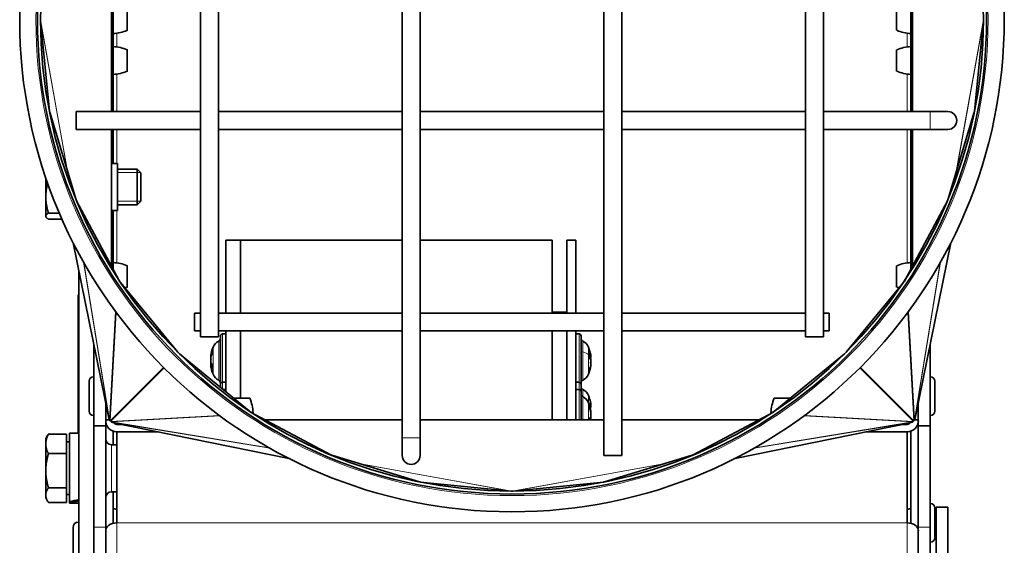
# Model space of a CAD drawing. Units: millimetres. Extents: x 70 to 1826, y -220 to 1643.
# Drawn here: x 956 to 1122, y 791 to 879 of the extents above; entities that cross this region are included whole.
import ezdxf

# ---------------------------------------------------------------- set-up
doc = ezdxf.new("R2010")
doc.units = ezdxf.units.MM
doc.layers.add('Widoczne (ISO)', color=7, linetype='Continuous', lineweight=35, true_color=0xe60000)
doc.layers.add('Widoczne wąskie (ISO)', color=7, linetype='Continuous', lineweight=9, true_color=0x8080ff)

msp = doc.modelspace()

# ---------------------------------------------------------------- linework, layer by layer
at = {"layer": 'Widoczne (ISO)'}
for p, q in [((1020, 952.72), (1020, 808.72)), ((1023, 952.72), (1023, 808.72)), ((1054, 805.72), (1054, 949.72)), ((1057, 805.72), (1057, 949.72)), ((986, 932.72), (986, 825.72)), ((989, 932.72), (989, 825.72)), ((1088, 825.72), (1088, 932.72)), ((1091, 825.72), (1091, 932.72)), ((971.01, 863.72), (971.01, 894.72)), ((1106, 894.72), (1106, 863.72)), ((971.25, 876.88), (971.25, 881.56)), ((1105.75, 881.56), (1105.75, 876.88)), ((973.65, 877.43), (973.65, 881)), ((1103.35, 881), (1103.35, 877.43)), ((959.02, 879.07), (959, 879.07)), ((960.52, 863.81), (959.02, 879.07)), ((1117.99, 879.07), (1116.49, 863.81)), ((1117.99, 879.07), (1118, 879.07)), ((971.01, 877.62), (971.25, 877.62)), ((971.25, 877.62), (971.25, 863.72)), ((1105.75, 877.62), (1105.75, 863.72)), ((1106, 877.62), (1105.75, 877.62)), ((971.25, 869.99), (971.25, 874.67)), ((971.25, 873.93), (971.25, 873.93)), ((973.65, 870.55), (973.65, 874.12)), ((1103.35, 874.12), (1103.35, 870.55)), ((1105.75, 874.67), (1105.75, 869.99)), ((1105.75, 873.93), (1105.75, 873.93)), ((971.25, 870.73), (971.25, 870.73)), ((1105.75, 870.73), (1105.75, 870.73)), ((960.52, 863.81), (960.51, 863.81)), ((960.56, 863.61), (960.55, 863.61)), ((965.04, 848.85), (960.56, 863.61)), ((965, 863.72), (965, 860.72)), ((965, 863.72), (986, 863.72)), ((989, 863.72), (1020, 863.72)), ((1023, 863.72), (1054, 863.72)), ((1057, 863.72), (1088, 863.72)), ((1091, 863.72), (1109, 863.72)), ((1112, 863.72), (1109, 863.72)), ((1116.45, 863.61), (1111.97, 848.85)), ((1116.45, 863.61), (1116.46, 863.61)), ((1116.49, 863.81), (1116.5, 863.81)), ((965, 860.72), (986, 860.72)), ((971.01, 837.63), (971.01, 860.72)), ((971.25, 860.72), (971.25, 854.98)), ((989, 860.72), (1020, 860.72)), ((1023, 860.72), (1054, 860.72)), ((1057, 860.72), (1088, 860.72)), ((1091, 860.72), (1109, 860.72)), ((1105.75, 860.72), (1105.75, 837.17)), ((1106, 860.72), (1106, 837.63)), ((1109, 860.72), (1112, 860.72)), ((971.01, 854.98), (972, 854.98)), ((972, 847.06), (972, 854.98)), ((972, 854.02), (975.29, 854.02)), ((975.29, 848.02), (975.29, 854.02)), ((975.9, 853.4), (975.29, 854.02)), ((975.9, 853.4), (975.9, 848.63)), ((959.9, 852.55), (959.9, 849.33)), ((959.9, 849.33), (959.9, 846.1)), ((965.04, 848.85), (965.03, 848.85)), ((972.34, 835.14), (965.1, 848.69)), ((975.9, 848.63), (975.29, 848.02)), ((1111.91, 848.69), (1104.67, 835.14)), ((1111.97, 848.85), (1111.98, 848.85)), ((962.18, 846.61), (960.35, 846.61)), ((971.01, 847.06), (972, 847.06)), ((971.25, 847.06), (971.25, 837.17)), ((972, 848.02), (975.29, 848.02)), ((959.9, 846.1), (959.9, 846.02)), ((959.9, 846.02), (959.95, 845.94)), ((962.62, 845.58), (960.35, 845.58)), ((990.25, 842.02), (990.25, 829.72)), ((990.25, 842.02), (992.75, 842.02)), ((990.25, 829.72), (990.25, 842.02)), ((990.25, 842.02), (1020, 842.02)), ((992.75, 842.02), (992.75, 829.72)), ((1023, 842.02), (1045.25, 842.02)), ((1045.25, 842.02), (1045.25, 829.72)), ((1045.25, 829.72), (1045.25, 842.02)), ((1047.75, 829.72), (1047.75, 842.02)), ((1047.75, 842.02), (1049.25, 842.02)), ((1049.25, 829.72), (1049.25, 842.02)), ((964.53, 841.58), (970.54, 812.03)), ((1112.48, 841.58), (1106.47, 812.03)), ((965.5, 836.78), (965.5, 519.02)), ((971.25, 837.17), (971.25, 838.26)), ((971.25, 837.52), (971.25, 837.52)), ((973.65, 834.13), (973.65, 837.71)), ((1103.35, 837.71), (1103.35, 834.13)), ((1105.75, 838.26), (1105.75, 837.17)), ((1105.75, 837.52), (1105.75, 837.52)), ((982.15, 823.15), (972.52, 834.88)), ((1104.49, 834.88), (1094.86, 823.15)), ((965.39, 809.47), (965.39, 832.83)), ((965.5, 832.83), (965.39, 832.83)), ((985, 826.72), (985, 829.72)), ((985, 829.72), (986, 829.72)), ((989, 829.72), (1020, 829.72)), ((1023, 829.72), (1054, 829.72)), ((1045.25, 829.88), (1047.75, 829.88)), ((1057, 829.72), (1088, 829.72)), ((1091, 829.72), (1092, 829.72)), ((1092, 829.72), (1092, 826.72)), ((985, 826.72), (986, 826.72)), ((989, 826.72), (1020, 826.72)), ((990.25, 826.72), (990.25, 816.44)), ((990.25, 816.44), (990.25, 826.72)), ((992.75, 826.72), (992.75, 815.37)), ((1023, 826.72), (1054, 826.72)), ((1045.25, 826.72), (1045.25, 811.72)), ((1045.25, 811.72), (1045.25, 826.72)), ((1047.75, 811.72), (1047.75, 826.72)), ((1049.25, 811.72), (1049.25, 826.72)), ((1057, 826.72), (1088, 826.72)), ((1091, 826.72), (1092, 826.72)), ((989, 825.72), (986, 825.72)), ((989.35, 817.72), (989.35, 825.86)), ((989.7, 826.21), (990.25, 826.21)), ((1049.8, 826.21), (1049.25, 826.21)), ((1050.15, 825.86), (1050.15, 817.72)), ((1091, 825.72), (1088, 825.72)), ((968, 810.72), (968, 824.49)), ((987.99, 823.55), (987.99, 823.04)), ((1109, 810.72), (1109, 824.49)), ((994.17, 813.23), (982.43, 822.86)), ((987.71, 822.51), (987.78, 822.5)), ((987.71, 822.41), (987.75, 822.41)), ((1051.51, 822.14), (1051.51, 822.99)), ((1051.79, 822.35), (1051.51, 822.32)), ((1051.8, 822.51), (1051.79, 822.51)), ((1094.57, 822.86), (1082.84, 813.23)), ((987.71, 821.02), (987.99, 821.04)), ((987.71, 820.92), (987.71, 820.92)), ((987.99, 821.03), (987.99, 820.25)), ((1051.51, 819.8), (1051.51, 820.2)), ((1051.8, 820.92), (1051.76, 820.93)), ((1051.79, 821.08), (1051.79, 821.09)), ((967.92, 818.97), (968, 818.97)), ((1109.08, 818.97), (1109, 818.97)), ((967.2, 813.19), (967.2, 818.25)), ((989.35, 817.18), (989.35, 817.72)), ((989.7, 818.07), (990.25, 818.07)), ((989.76, 816.84), (990.25, 816.84)), ((1049.8, 818.07), (1049.25, 818.07)), ((1049.8, 816.84), (1049.25, 816.84)), ((1050.15, 817.72), (1050.15, 816.49)), ((1109.8, 818.25), (1109.8, 813.19)), ((994.29, 815.37), (991.56, 815.37)), ((1050.15, 816.49), (1050.15, 811.72)), ((1051.51, 815.48), (1051.51, 815.52)), ((1085.45, 815.37), (1082.72, 815.37)), ((970, 810.72), (970, 814.65)), ((1051.51, 813.89), (1051.51, 814.27)), ((1051.78, 813.81), (1051.67, 813.81)), ((1107, 810.72), (1107, 814.65)), ((967.92, 812.47), (968, 812.47)), ((1007.98, 805.81), (994.43, 813.05)), ((994.84, 812.97), (994.59, 812.97)), ((1051.51, 811.72), (1051.51, 811.96)), ((1051.79, 811.73), (1051.51, 811.75)), ((1051.8, 813.13), (1051.76, 813.13)), ((1051.78, 813.32), (1051.77, 813.32)), ((1051.79, 812.96), (1051.79, 812.96)), ((1082.58, 813.05), (1069.03, 805.81)), ((1082.42, 812.97), (1082.16, 812.97)), ((1109.08, 812.47), (1109, 812.47)), ((968, 793.65), (968, 810.72)), ((968, 810.72), (970, 810.72)), ((970, 811.72), (970.64, 811.72)), ((970, 811.59), (970, 811.72)), ((970, 793.65), (970, 810.72)), ((1000.87, 805.24), (971.32, 811.25)), ((972.71, 810.97), (971.88, 810.97)), ((1020, 811.72), (996.92, 811.72)), ((1054, 811.72), (1023, 811.72)), ((1080.09, 811.72), (1057, 811.72)), ((1076.14, 805.24), (1105.69, 811.25)), ((1105.13, 810.97), (1104.3, 810.97)), ((1106.37, 811.72), (1107, 811.72)), ((1107, 811.72), (1107, 811.59)), ((1107, 793.65), (1107, 810.72)), ((1107, 810.72), (1109, 810.72)), ((1109, 793.65), (1109, 810.72)), ((959.9, 808.57), (960.21, 809.1)), ((959.9, 808.57), (959.9, 807.68)), ((963.4, 809.32), (960.35, 809.32)), ((963.4, 809.32), (963.4, 806.03)), ((963.9, 809.47), (963.9, 797.96)), ((963.9, 809.47), (965.5, 809.47)), ((971.25, 809.82), (971.25, 807.53)), ((978.86, 809.72), (971.88, 809.72)), ((971.88, 794.35), (971.88, 809.72)), ((1020, 808.72), (1020, 805.72)), ((1023, 805.72), (1023, 808.72)), ((1105.13, 809.72), (1098.15, 809.72)), ((1105.13, 809.72), (1105.13, 794.35)), ((1105.75, 809.82), (1105.75, 794.28)), ((959.9, 807.68), (959.9, 803.15)), ((963.4, 808.01), (963.9, 808.01)), ((971, 807.53), (971.88, 807.53)), ((963.4, 806.03), (960.35, 806.03)), ((963.4, 806.03), (963.4, 800.28)), ((1022.9, 801.27), (1008.14, 805.75)), ((1008.14, 805.75), (1008.14, 805.75)), ((1057, 805.72), (1054, 805.72)), ((1068.87, 805.75), (1054.11, 801.27)), ((1068.87, 805.75), (1068.87, 805.75)), ((959.9, 803.15), (959.9, 799.05)), ((963.4, 800.28), (960.35, 800.28)), ((963.4, 800.28), (963.4, 797.81)), ((1022.9, 801.27), (1022.89, 801.26)), ((1038.36, 799.73), (1023.1, 801.23)), ((1023.1, 801.23), (1023.1, 801.22)), ((1053.91, 801.23), (1038.65, 799.73)), ((1053.91, 801.23), (1053.91, 801.22)), ((1054.11, 801.27), (1054.11, 801.26)), ((959.9, 799.05), (959.9, 798.57)), ((959.9, 798.57), (960.21, 798.04)), ((963.4, 799.13), (963.9, 799.13)), ((971, 799.61), (971.88, 799.61)), ((971.25, 799.61), (971.25, 794.28)), ((1038.36, 799.73), (1038.35, 799.72)), ((1038.65, 799.73), (1038.65, 799.72)), ((963.4, 797.81), (960.35, 797.81)), ((963.9, 797.79), (963.9, 797.96)), ((963.9, 797.79), (963.9, 797.67)), ((963.9, 797.67), (965.5, 797.67)), ((1109.08, 797.63), (1109, 797.63)), ((1109.8, 796.91), (1109.8, 791.85)), ((1110, 797.02), (1110, 581.02)), ((1110, 797.02), (1112, 797.02)), ((1112, 797.02), (1112, 581.02)), ((971.25, 794.28), (971.25, 796.72)), ((971.25, 795.98), (971.25, 795.98)), ((1105.75, 796.72), (1105.75, 794.28)), ((1105.75, 795.98), (1105.75, 795.98)), ((964.5, 787.39), (964.5, 793.59)), ((965.4, 794.49), (965.5, 794.49)), ((968, 793.65), (968, 615.32)), ((970, 793.65), (970, 615.32)), ((1107, 793.65), (1107, 615.32)), ((1109, 793.65), (1109, 615.32)), ((1109.08, 791.13), (1109, 791.13))]:
    msp.add_line(p, q, dxfattribs=at)
for radius in [83, 80, 79.5]:
    msp.add_circle((1038.5, 879.22), radius, dxfattribs=at)
for centre, radius, start, end in [((971.02, 883.37), 6.5, 272.0438, 293.8844), ((1105.99, 883.37), 6.5, 246.1156, 267.9562), ((971.02, 868.18), 6.5, 66.1156, 87.9562), ((1105.99, 868.18), 6.5, 92.0438, 113.8844), ((971.02, 876.49), 6.5, 272.0438, 293.8844), ((1105.99, 876.49), 6.5, 246.1156, 267.9562), ((1112, 862.22), 1.5, 270, 90), ((971.02, 831.76), 6.5, 66.1156, 87.9562), ((1105.99, 831.76), 6.5, 92.0438, 113.8844), ((971.02, 840.08), 6.5, 290.1317, 293.8844), ((1105.99, 840.08), 6.5, 246.1156, 249.8683), ((989.95, 823.23), 2, 116.0261, 157.7836), ((988.85, 825.47), 0.5, 296.0261, 0), ((989.7, 825.86), 0.35, 90, 180), ((1049.8, 825.86), 0.35, 0, 90), ((1050.65, 825.47), 0.5, 180, 243.9739), ((1049.56, 823.23), 2, 22.2164, 63.9739), ((993.65, 821.71), 6, 157.7836, 172.3386), ((1045.85, 821.71), 6, 7.7298, 22.2164), ((993.65, 821.71), 6, 187.6614, 202.2164), ((1045.85, 821.71), 6, 337.7836, 352.2702), ((967.92, 818.25), 0.72, 90, 180), ((989.95, 820.2), 2, 202.2164, 243.9739), ((988.85, 817.96), 0.5, 0, 63.9739), ((1050.65, 817.96), 0.5, 116.0261, 180), ((1049.56, 820.2), 2, 296.0261, 337.7836), ((1109.08, 818.25), 0.72, 0, 90), ((988.85, 817.32), 0.5, 344.8006, 0), ((989.7, 817.72), 0.35, 90, 180), ((1049.8, 817.72), 0.35, 0, 90), ((1049.8, 816.49), 0.35, 0, 90), ((1050.65, 817.32), 0.5, 180, 243.9739), ((1049.56, 815.08), 2, 22.2164, 63.9739), ((988.35, 812.74), 6.5, 2.0438, 23.8844), ((1050.65, 816.1), 0.5, 180, 243.9739), ((1049.56, 813.86), 2, 22.2164, 63.9739), ((1045.85, 813.57), 6, 19.7469, 22.2164), ((1051.31, 815.52), 0.206, 0, 19.7469), ((1088.66, 812.74), 6.5, 156.1156, 177.9562), ((1045.85, 812.34), 6, 7.8048, 22.2164), ((967.92, 813.19), 0.72, 180, 270), ((1109.08, 813.19), 0.72, 270, 0), ((971.88, 811.59), 1.87, 180, 270), ((971.88, 811.59), 0.625, 214.2026, 270), ((1105.13, 811.59), 1.88, 270, 0), ((1105.13, 811.59), 0.625, 270, 325.7974), ((971, 808.53), 1, 180, 270), ((1021.5, 805.72), 1.5, 180, 0), ((971, 798.61), 1, 90, 180), ((1109.08, 796.91), 0.72, 0, 90), ((971.02, 790.22), 6.5, 82.4263, 87.9562), ((1105.99, 790.22), 6.5, 92.0438, 97.5737), ((965.4, 793.59), 0.9, 90, 180), ((967.77, 785.37), 8, 73.7717, 73.7743), ((1109.08, 791.85), 0.72, 270, 0)]:
    msp.add_arc(centre, radius, start, end, dxfattribs=at)
for centre, major_axis, ratio, start_param, end_param in [((959.28, 878.99), (-0.168, 0.934), 0.263551, 1.31792, 1.439178), ((1117.72, 878.99), (0.168, 0.934), 0.263551, 4.844007, 4.965266), ((960.78, 863.75), (0.145, -0.715), 0.34255, 4.565743, 4.846938), ((1116.22, 863.75), (0.145, 0.715), 0.34255, 4.57784, 4.859035), ((965.27, 848.98), (0.085, -0.519), 0.475566, 4.87629, 4.966164), ((1111.74, 848.98), (-0.085, -0.519), 0.475566, 1.317021, 1.406895), ((993.62, 821.55), (-5.82, 1.38), 0.925712, 6.153501, 6.331695), ((987.45, 822.12), (-0.405, 0.233), 0.038165, 2.293614, 2.504256), ((992.24, 819.28), (-4.58, 2.65), 0.077107, 6.091705, 6.173373), ((992.24, 824.06), (-4.53, -2.73), 0.246649, 5.899562, 5.98123), ((993.62, 822.03), (-5.94, -0.71), 0.683682, 5.855647, 6.033841), ((1045.89, 821.37), (5.95, 0.67), 0.625079, 0.097171, 0.275365), ((1045.89, 822.14), (5.96, -0.54), 0.239026, 0.188828, 0.367022), ((1052.06, 822.24), (0.405, 0.23), 0.096525, 3.376641, 3.956616), ((1052.06, 821.83), (-0.403, 0.222), 0.182504, 0.389961, 0.969936), ((1047.27, 822.26), (-1.91, 4.94), 0.844144, 4.437111, 4.518779), ((1047.27, 820.71), (-3.08, -4.31), 0.78901, 2.460836, 2.542504), ((1047.27, 823.95), (4.47, -2.83), 0.35702, 0.376978, 0.43106), ((1052.06, 822.75), (-0.4, -0.127), 0.483358, 0.692116, 0.717494), ((987.45, 821.31), (-0.405, -0.233), 0.038165, 3.95941, 3.989571), ((992.24, 821.5), (0.81, -5.23), 0.862586, 4.689956, 4.771623), ((987.45, 820.67), (0.402, 0.093), 0.527026, 0.734116, 0.748795), ((992.24, 822.41), (2.34, 4.75), 0.830159, 2.261435, 2.343103), ((993.62, 821.31), (-5.96, 0.56), 0.36805, 0.201928, 0.380122), ((993.62, 821.4), (-5.94, 0.71), 0.683682, 0.249344, 0.265818), ((993.62, 822.01), (-5.94, -0.76), 0.724557, 0.075185, 0.253379), ((1045.89, 821.44), (5.93, 0.83), 0.77568, 5.829966, 6.00816), ((1045.89, 821.82), (5.62, -2.05), 0.967094, 6.276717, 6.454911), ((1047.27, 819.48), (4.47, 2.83), 0.35702, 5.824539, 5.906207), ((1047.27, 824.1), (4.55, -2.7), 0.193446, 6.161123, 6.242791), ((1052.06, 821.18), (0.405, -0.23), 0.096525, 2.326569, 2.481831), ((1052.06, 820.82), (0.403, 0.075), 0.543314, 2.171547, 2.302129), ((1047.27, 821.17), (-1.91, -4.94), 0.844144, 1.839472, 1.846074), ((1045.89, 813.68), (5.66, -1.94), 0.963223, 0.486292, 0.664486), ((1045.89, 813.64), (-5.36, 2.65), 0.980456, 3.760038, 3.93218), ((1045.89, 812.25), (5.55, 2.23), 0.972335, 6.077724, 6.255918), ((1045.89, 812.61), (5.92, -0.85), 0.789851, 0.280204, 0.458398), ((1045.89, 813.14), (5.96, 0.53), 0.176379, 0.151612, 0.248512), ((1047.27, 815.19), (-3.99, 3.47), 0.647888, 3.809377, 3.891045), ((1047.27, 811.61), (4.29, 3.1), 0.521046, 6.077476, 6.159144), ((1052.06, 814.41), (-0.401, -0.204), 0.277993, 0.655693, 0.729175), ((1047.27, 815.04), (3.82, -3.66), 0.691745, 0.740496, 0.756304), ((1052.06, 814.17), (-0.399, 0.169), 0.397297, 1.002737, 1.036924), ((971.27, 812.18), (0.21, -1.06), 0.695886, 4.712389, 4.846938), ((971.28, 812.16), (0.15, -0.917), 0.807108, 4.87629, 5.112623), ((1045.89, 811.92), (5.96, 0.53), 0.216721, 5.918278, 6.096472), ((1052.06, 812.2), (0.403, 0.22), 0.192443, 2.166865, 2.74684), ((1052.06, 811.79), (-0.404, 0.23), 0.106404, 5.473597, 6.053572), ((1047.27, 814.55), (4.46, -2.85), 0.375073, 0.390259, 0.471927), ((1047.27, 809.97), (4.55, 2.71), 0.21281, 0.028398, 0.110066), ((1052.06, 812.89), (-0.404, -0.23), 0.106404, 0.661374, 0.809588), ((1047.27, 810.14), (4.46, 2.85), 0.375073, 5.840833, 5.892926), ((1052.06, 813.23), (-0.403, 0.081), 0.537777, 0.870703, 0.978146), ((1047.27, 812.95), (2.07, -4.87), 0.839471, 1.256035, 1.263772), ((1052.06, 812.72), (-0.401, 0.204), 0.277993, 5.55401, 5.567823), ((1052.06, 812.67), (0.4, -0.196), 0.31255, 2.423569, 2.42434), ((1047.27, 815.4), (4.19, -3.23), 0.574666, 0.262705, 0.262951), ((1105.73, 812.16), (-0.15, -0.917), 0.807108, 1.170563, 1.406895), ((1105.74, 812.18), (0.21, 1.06), 0.695886, 4.57784, 4.712389), ((971.3, 812.11), (-0.046, -0.823), 0.910309, 5.301654, 5.502344), ((971.35, 812.06), (-0.555, -0.555), 0.955398, 6.189363, 6.377008), ((971.4, 812.02), (-0.823, -0.046), 0.910309, 0.780842, 0.981532), ((971.44, 811.99), (-0.917, 0.15), 0.807108, 1.170563, 1.406895), ((971.46, 811.99), (1.06, -0.21), 0.695886, 4.57784, 4.712389), ((1105.54, 811.99), (1.06, 0.21), 0.695886, 4.712389, 4.846938), ((1105.56, 811.99), (0.917, 0.15), 0.807108, 4.87629, 5.112623), ((1105.61, 812.02), (0.823, -0.046), 0.910309, 5.301654, 5.502344), ((1105.66, 812.06), (0.555, -0.555), 0.955398, 6.189363, 6.377008), ((1105.7, 812.11), (0.046, -0.823), 0.910309, 0.780842, 0.981532), ((1008.26, 805.98), (-0.519, 0.085), 0.475566, 1.317021, 1.406895), ((1068.74, 805.98), (0.519, 0.085), 0.475566, 4.87629, 4.966164), ((1023.04, 801.5), (0.715, -0.145), 0.34255, 4.57784, 4.859035), ((1053.97, 801.5), (0.715, 0.145), 0.34255, 4.565743, 4.846938), ((1038.28, 800), (0.934, -0.168), 0.263551, 4.844007, 4.965266), ((1038.73, 800), (-0.934, -0.168), 0.263551, 1.31792, 1.439178), ((963.35, 803.57), (-10.15, -2.15), 0.541131, 1.510905, 1.669041), ((964.46, 803.57), (-10.15, -2.15), 0.541131, 1.402377, 1.559153), ((971.88, 793.03), (-1.87, 0), 0.707192, 4.712389, 6.283185), ((1105.13, 793.03), (1.88, 0), 0.707192, 0, 1.570796)]:
    msp.add_ellipse(centre, major_axis=major_axis, ratio=ratio, start_param=start_param, end_param=end_param, dxfattribs=at)
for points, weights in [([(960.23, 851.62), (959.9, 850.41), (959.9, 849.33)], [1.00939244789, 1.03246438778, 1]), ([(959.9, 849.33), (959.9, 848.07), (960.35, 846.61)], [1, 1.0379548493, 1]), ([(960.35, 846.61), (959.9, 846.33), (959.9, 846.1)], [1, 1.0379548493, 1]), ([(959.9, 846.1), (959.9, 845.86), (960.35, 845.58)], [1, 1.0379548493, 1]), ([(960.35, 809.32), (959.9, 808.44), (959.9, 807.68)], [1, 1.0379548493, 1]), ([(960.21, 809.1), (960.27, 809.21), (960.35, 809.32)], [1.01069704383, 1.00644186311, 1]), ([(959.9, 807.68), (959.9, 806.91), (960.35, 806.03)], [1, 1.0379548493, 1]), ([(960.35, 806.03), (959.9, 804.49), (959.9, 803.15)], [1, 1.0379548493, 1]), ([(959.9, 803.15), (959.9, 801.82), (960.35, 800.28)], [1, 1.0379548493, 1]), ([(960.35, 800.28), (959.9, 799.62), (959.9, 799.05)], [1, 1.0379548493, 1]), ([(959.9, 799.05), (959.9, 798.47), (960.35, 797.81)], [1, 1.0379548493, 1])]:
    msp.add_rational_spline(points, weights, degree=2, dxfattribs=at)
for points in [[(987.99, 823.55), (987.99, 823.57), (988, 823.6), (988.01, 823.62)], [(1051.5, 823.03), (1051.51, 823.02), (1051.51, 823), (1051.51, 822.99)], [(1051.67, 822.01), (1051.67, 822.01), (1051.66, 822.01), (1051.66, 822.01)], [(988.01, 820.2), (988, 820.22), (987.99, 820.24), (987.99, 820.25)], [(1051.51, 819.8), (1051.51, 819.78), (1051.51, 819.76), (1051.5, 819.73)], [(1051.5, 814.33), (1051.51, 814.31), (1051.51, 814.29), (1051.51, 814.27)], [(1051.8, 813.13), (1051.8, 813.11), (1051.8, 813.08), (1051.8, 813.06)]]:
    msp.add_open_spline(points, degree=3, dxfattribs=at)
for points, knots in [([(987.74, 822.67), (987.73, 822.64), (987.73, 822.61), (987.72, 822.56), (987.71, 822.54), (987.71, 822.52), (987.71, 822.51), (987.71, 822.51), (987.71, 822.51), (987.71, 822.51)], [0, 0, 0, 0, 0.00978875, 0.00978875, 0.01957751, 0.01957751, 0.02924421, 0.02924421, 0.03488215, 0.03488215, 0.03488215, 0.03488215]), ([(987.71, 822.51), (987.71, 822.49), (987.71, 822.47), (987.71, 822.44), (987.71, 822.42), (987.71, 822.42), (987.71, 822.41), (987.71, 822.41)], [0.02183817, 0.02183817, 0.02183817, 0.02183817, 0.02932414, 0.02932414, 0.03895928, 0.03895928, 0.04368991, 0.04368991, 0.04368991, 0.04368991]), ([(987.71, 821.95), (987.71, 821.97), (987.71, 821.99), (987.71, 822.04), (987.71, 822.07), (987.71, 822.14), (987.71, 822.17), (987.72, 822.24), (987.72, 822.27), (987.73, 822.31), (987.73, 822.33), (987.74, 822.34)], [0.02149135, 0.02149135, 0.02149135, 0.02149135, 0.02932414, 0.02932414, 0.03895928, 0.03895928, 0.0486983, 0.0486983, 0.05843731, 0.05843731, 0.06398133, 0.06398133, 0.06398133, 0.06398133]), ([(987.72, 821.95), (987.72, 821.92), (987.71, 821.9), (987.71, 821.84), (987.71, 821.81), (987.71, 821.75), (987.71, 821.73), (987.71, 821.71)], [0.01080096, 0.01080096, 0.01080096, 0.01080096, 0.01964046, 0.01964046, 0.02927569, 0.02927569, 0.03488271, 0.03488271, 0.03488271, 0.03488271]), ([(987.74, 821.42), (987.73, 821.43), (987.73, 821.45), (987.72, 821.5), (987.71, 821.53), (987.71, 821.59), (987.71, 821.62), (987.71, 821.69), (987.71, 821.72), (987.71, 821.77), (987.71, 821.78), (987.71, 821.79)], [0, 0, 0, 0, 0.00982023, 0.00982023, 0.01964046, 0.01964046, 0.02927569, 0.02927569, 0.03891093, 0.03891093, 0.04255, 0.04255, 0.04255, 0.04255]), ([(1051.8, 822.47), (1051.8, 822.45), (1051.8, 822.43), (1051.8, 822.39), (1051.8, 822.37), (1051.8, 822.35), (1051.8, 822.34), (1051.79, 822.35), (1051.78, 822.36), (1051.78, 822.38), (1051.77, 822.39), (1051.77, 822.4)], [0.02149135, 0.02149135, 0.02149135, 0.02149135, 0.02932414, 0.02932414, 0.03895928, 0.03895928, 0.0486983, 0.0486983, 0.05843731, 0.05843731, 0.06398133, 0.06398133, 0.06398133, 0.06398133]), ([(1051.77, 821.88), (1051.78, 821.87), (1051.78, 821.86), (1051.79, 821.81), (1051.79, 821.79), (1051.8, 821.73), (1051.8, 821.7), (1051.8, 821.63), (1051.8, 821.6), (1051.8, 821.55), (1051.8, 821.54), (1051.8, 821.53)], [0, 0, 0, 0, 0.00982023, 0.00982023, 0.01964046, 0.01964046, 0.02927569, 0.02927569, 0.03891093, 0.03891093, 0.04255, 0.04255, 0.04255, 0.04255]), ([(1051.8, 822.06), (1051.8, 822.07), (1051.8, 822.09), (1051.8, 822.14), (1051.8, 822.17), (1051.8, 822.23), (1051.8, 822.26), (1051.79, 822.31), (1051.79, 822.33), (1051.79, 822.34)], [0.02149135, 0.02149135, 0.02149135, 0.02149135, 0.02932414, 0.02932414, 0.03895928, 0.03895928, 0.0486983, 0.0486983, 0.05324488, 0.05324488, 0.05324488, 0.05324488]), ([(1051.8, 822.52), (1051.8, 822.52), (1051.8, 822.51), (1051.8, 822.5), (1051.8, 822.51), (1051.8, 822.52), (1051.8, 822.52), (1051.8, 822.53)], [0.02443986, 0.02443986, 0.02443986, 0.02443986, 0.02924421, 0.02924421, 0.03891092, 0.03891092, 0.04254999, 0.04254999, 0.04254999, 0.04254999]), ([(1051.8, 821.71), (1051.8, 821.73), (1051.8, 821.75), (1051.8, 821.8), (1051.8, 821.83), (1051.8, 821.88), (1051.8, 821.89), (1051.8, 821.9)], [0.02444226, 0.02444226, 0.02444226, 0.02444226, 0.02927569, 0.02927569, 0.03891093, 0.03891093, 0.04255, 0.04255, 0.04255, 0.04255]), ([(987.71, 821.48), (987.71, 821.46), (987.71, 821.44), (987.71, 821.39), (987.71, 821.36), (987.71, 821.29), (987.71, 821.26), (987.72, 821.19), (987.72, 821.16), (987.73, 821.12), (987.73, 821.1), (987.74, 821.09)], [0.02149135, 0.02149135, 0.02149135, 0.02149135, 0.02932414, 0.02932414, 0.03895928, 0.03895928, 0.0486983, 0.0486983, 0.05843731, 0.05843731, 0.06398133, 0.06398133, 0.06398133, 0.06398133]), ([(987.71, 820.92), (987.71, 820.94), (987.71, 820.96), (987.71, 820.99), (987.71, 821), (987.71, 821.02), (987.71, 821.02), (987.72, 821), (987.72, 820.99), (987.73, 820.96), (987.73, 820.95), (987.74, 820.94)], [0.02149135, 0.02149135, 0.02149135, 0.02149135, 0.02932414, 0.02932414, 0.03895928, 0.03895928, 0.04866173, 0.04866173, 0.05836417, 0.05836417, 0.06397861, 0.06397861, 0.06397861, 0.06397861]), ([(987.71, 820.92), (987.71, 820.92), (987.71, 820.91), (987.71, 820.9), (987.71, 820.89), (987.71, 820.89)], [0.02959397, 0.02959397, 0.02959397, 0.02959397, 0.03891092, 0.03891092, 0.04254999, 0.04254999, 0.04254999, 0.04254999]), ([(1051.8, 821.37), (1051.8, 821.36), (1051.8, 821.34), (1051.8, 821.29), (1051.8, 821.26), (1051.8, 821.2), (1051.8, 821.17), (1051.79, 821.1), (1051.78, 821.06), (1051.78, 821.02), (1051.77, 821), (1051.77, 820.99)], [0.02149135, 0.02149135, 0.02149135, 0.02149135, 0.02932414, 0.02932414, 0.03895928, 0.03895928, 0.0486983, 0.0486983, 0.05843731, 0.05843731, 0.06398133, 0.06398133, 0.06398133, 0.06398133]), ([(1051.77, 820.73), (1051.78, 820.76), (1051.78, 820.79), (1051.79, 820.85), (1051.79, 820.87), (1051.8, 820.9), (1051.8, 820.92), (1051.8, 820.92), (1051.8, 820.92), (1051.8, 820.92)], [0, 0, 0, 0, 0.00978875, 0.00978875, 0.01957751, 0.01957751, 0.02924421, 0.02924421, 0.03288736, 0.03288736, 0.03288736, 0.03288736]), ([(1051.8, 820.96), (1051.8, 820.98), (1051.8, 821), (1051.8, 821.04), (1051.8, 821.06), (1051.8, 821.08), (1051.8, 821.08), (1051.79, 821.08)], [0.02149135, 0.02149135, 0.02149135, 0.02149135, 0.02932414, 0.02932414, 0.03895928, 0.03895928, 0.04701161, 0.04701161, 0.04701161, 0.04701161]), ([(1051.8, 814.25), (1051.8, 814.26), (1051.8, 814.28), (1051.8, 814.32), (1051.8, 814.35), (1051.79, 814.41), (1051.78, 814.44), (1051.78, 814.49), (1051.77, 814.51), (1051.77, 814.53)], [0.02993557, 0.02993557, 0.02993557, 0.02993557, 0.03895928, 0.03895928, 0.0486983, 0.0486983, 0.05843731, 0.05843731, 0.06398133, 0.06398133, 0.06398133, 0.06398133]), ([(1051.77, 814.51), (1051.78, 814.48), (1051.78, 814.44), (1051.79, 814.37), (1051.79, 814.34), (1051.8, 814.29), (1051.8, 814.26), (1051.8, 814.22), (1051.8, 814.2), (1051.8, 814.19), (1051.8, 814.19), (1051.8, 814.19)], [0, 0, 0, 0, 0.00978875, 0.00978875, 0.01957751, 0.01957751, 0.02924421, 0.02924421, 0.03891092, 0.03891092, 0.04254999, 0.04254999, 0.04254999, 0.04254999]), ([(1051.8, 814.06), (1051.8, 814.04), (1051.8, 814.01), (1051.8, 813.95), (1051.8, 813.92), (1051.8, 813.88), (1051.8, 813.85), (1051.79, 813.82), (1051.78, 813.82), (1051.78, 813.81), (1051.77, 813.81), (1051.77, 813.82)], [0.02149135, 0.02149135, 0.02149135, 0.02149135, 0.02932414, 0.02932414, 0.03895928, 0.03895928, 0.04866173, 0.04866173, 0.05836417, 0.05836417, 0.06397861, 0.06397861, 0.06397861, 0.06397861]), ([(1051.8, 813.98), (1051.8, 813.98), (1051.8, 813.99), (1051.8, 814.02), (1051.8, 814.05), (1051.8, 814.09), (1051.8, 814.1), (1051.8, 814.12)], [0.02785473, 0.02785473, 0.02785473, 0.02785473, 0.02927569, 0.02927569, 0.03891093, 0.03891093, 0.04255, 0.04255, 0.04255, 0.04255]), ([(1051.67, 812.03), (1051.66, 812.03), (1051.64, 812.03), (1051.62, 812.03), (1051.61, 812.03), (1051.6, 812.03)], [-3.816106005, -3.816106005, -3.816106005, -3.816106005, -3.812428899, -3.812428899, -3.809473133, -3.809473133, -3.809473133, -3.809473133]), ([(1051.8, 813.13), (1051.8, 813.13), (1051.8, 813.14), (1051.8, 813.16), (1051.8, 813.18), (1051.79, 813.22), (1051.78, 813.25), (1051.78, 813.3), (1051.77, 813.31), (1051.77, 813.33)], [0.03037943, 0.03037943, 0.03037943, 0.03037943, 0.03895928, 0.03895928, 0.0486983, 0.0486983, 0.05843731, 0.05843731, 0.06398133, 0.06398133, 0.06398133, 0.06398133]), ([(1051.77, 813.09), (1051.78, 813.06), (1051.78, 813.03), (1051.79, 812.96), (1051.79, 812.93), (1051.8, 812.86), (1051.8, 812.83), (1051.8, 812.77), (1051.8, 812.74), (1051.8, 812.72), (1051.8, 812.71), (1051.8, 812.7)], [0, 0, 0, 0, 0.00978875, 0.00978875, 0.01957751, 0.01957751, 0.02924421, 0.02924421, 0.03891092, 0.03891092, 0.04254999, 0.04254999, 0.04254999, 0.04254999]), ([(1051.79, 812.7), (1051.78, 812.68), (1051.78, 812.67), (1051.78, 812.64), (1051.78, 812.63), (1051.77, 812.62)], [0.053915606, 0.053915606, 0.053915606, 0.053915606, 0.058437312, 0.058437312, 0.061613103, 0.061613103, 0.061613103, 0.061613103]), ([(1051.8, 812.55), (1051.8, 812.52), (1051.8, 812.49), (1051.8, 812.43), (1051.8, 812.4), (1051.8, 812.34), (1051.8, 812.31), (1051.79, 812.26), (1051.78, 812.24), (1051.78, 812.21), (1051.77, 812.21), (1051.77, 812.2)], [0.02149135, 0.02149135, 0.02149135, 0.02149135, 0.02932414, 0.02932414, 0.03895928, 0.03895928, 0.0486983, 0.0486983, 0.05843731, 0.05843731, 0.06398133, 0.06398133, 0.06398133, 0.06398133]), ([(1051.8, 813.15), (1051.8, 813.18), (1051.8, 813.21), (1051.8, 813.26), (1051.8, 813.28), (1051.79, 813.31), (1051.78, 813.31), (1051.78, 813.32), (1051.78, 813.32), (1051.78, 813.32)], [0.02993557, 0.02993557, 0.02993557, 0.02993557, 0.03895928, 0.03895928, 0.0486983, 0.0486983, 0.05843731, 0.05843731, 0.05947564, 0.05947564, 0.05947564, 0.05947564]), ([(1051.79, 813.24), (1051.79, 813.23), (1051.79, 813.22), (1051.8, 813.19), (1051.8, 813.17), (1051.8, 813.14), (1051.8, 813.14), (1051.8, 813.14)], [0.01061987, 0.01061987, 0.01061987, 0.01061987, 0.01964046, 0.01964046, 0.02927569, 0.02927569, 0.02984729, 0.02984729, 0.02984729, 0.02984729]), ([(1051.79, 812.96), (1051.79, 812.96), (1051.8, 812.96), (1051.8, 812.97), (1051.8, 812.98), (1051.8, 813.01), (1051.8, 813.04), (1051.8, 813.07), (1051.8, 813.08), (1051.8, 813.09)], [0.01628948, 0.01628948, 0.01628948, 0.01628948, 0.01964046, 0.01964046, 0.02927569, 0.02927569, 0.03891093, 0.03891093, 0.04255, 0.04255, 0.04255, 0.04255]), ([(1051.79, 811.73), (1051.79, 811.75), (1051.79, 811.77), (1051.8, 811.82), (1051.8, 811.86), (1051.8, 811.92), (1051.8, 811.94), (1051.8, 811.97), (1051.8, 811.98), (1051.8, 811.98)], [0.01322634, 0.01322634, 0.01322634, 0.01322634, 0.01957751, 0.01957751, 0.02924421, 0.02924421, 0.03891092, 0.03891092, 0.04254999, 0.04254999, 0.04254999, 0.04254999]), ([(1051.8, 812.88), (1051.8, 812.89), (1051.8, 812.89), (1051.8, 812.91), (1051.8, 812.93), (1051.8, 812.94), (1051.8, 812.94), (1051.8, 812.94)], [0.0278525, 0.0278525, 0.0278525, 0.0278525, 0.02924421, 0.02924421, 0.03891092, 0.03891092, 0.04254999, 0.04254999, 0.04254999, 0.04254999]), ([(1051.8, 812.9), (1051.8, 812.9), (1051.8, 812.89), (1051.8, 812.87), (1051.8, 812.86), (1051.8, 812.84)], [0.02149135, 0.02149135, 0.02149135, 0.02149135, 0.02932414, 0.02932414, 0.0384379, 0.0384379, 0.0384379, 0.0384379]), ([(1051.8, 812.14), (1051.8, 812.17), (1051.8, 812.19), (1051.8, 812.25), (1051.8, 812.29), (1051.8, 812.33), (1051.8, 812.34), (1051.8, 812.34)], [0.02149135, 0.02149135, 0.02149135, 0.02149135, 0.02932414, 0.02932414, 0.03895928, 0.03895928, 0.04154887, 0.04154887, 0.04154887, 0.04154887]), ([(1051.79, 811.72), (1051.79, 811.73), (1051.79, 811.73), (1051.8, 811.72), (1051.8, 811.72), (1051.8, 811.72)], [0.012528897, 0.012528897, 0.012528897, 0.012528897, 0.019640456, 0.019640456, 0.019715032, 0.019715032, 0.019715032, 0.019715032])]:
    msp.add_open_spline(points, degree=3, knots=knots, dxfattribs=at)
at = {"layer": 'Widoczne wąskie (ISO)'}
for p, q in [((970.99, 863.72), (970.99, 894.72)), ((1106.02, 894.72), (1106.02, 863.72)), ((959, 879.2), (963.59, 853.62)), ((959.02, 879.07), (963.57, 853.68)), ((1118, 879.2), (1113.41, 853.62)), ((1117.99, 879.07), (1113.44, 853.68)), ((971.88, 876.93), (971.88, 874.62)), ((1105.13, 874.62), (1105.13, 876.93)), ((971.88, 870.05), (971.88, 863.72)), ((1105.13, 863.72), (1105.13, 870.05)), ((960.52, 863.81), (960.56, 863.6)), ((1109, 863.72), (1109, 860.72)), ((1116.49, 863.81), (1116.45, 863.6)), ((970.99, 837.67), (970.99, 860.72)), ((971.88, 860.72), (971.88, 854.98)), ((1105.13, 838.21), (1105.13, 860.72)), ((1106.02, 860.72), (1106.02, 837.67)), ((975.89, 853.42), (972, 853.42)), ((972, 848.62), (975.89, 848.62)), ((971.88, 847.06), (971.88, 838.21)), ((964.54, 841.56), (970.57, 811.89)), ((1112.47, 841.56), (1106.44, 811.89)), ((966.25, 838.37), (970.57, 811.89)), ((1110.76, 838.37), (1106.44, 811.89)), ((966.32, 838.25), (970.66, 811.69)), ((1110.69, 838.25), (1106.35, 811.69)), ((971.68, 829.99), (970.66, 811.69)), ((971.77, 829.87), (970.74, 811.56)), ((1105.24, 829.87), (1106.26, 811.56)), ((1105.33, 829.99), (1106.35, 811.69)), ((989.07, 825.02), (989.07, 818.41)), ((989.7, 826.21), (989.7, 818.07)), ((1049.8, 818.07), (1049.8, 826.21)), ((1050.43, 823.19), (1050.43, 825.02)), ((988.01, 823.62), (988.01, 823.07)), ((988.1, 823.98), (988.1, 820.44)), ((1051.41, 822.72), (1051.41, 823.98)), ((987.74, 822.67), (987.83, 822.67)), ((1050.43, 818.41), (1050.43, 823.19)), ((1051.41, 819.45), (1051.41, 822.72)), ((1051.5, 822.15), (1051.5, 823.03)), ((1051.77, 822.4), (1051.51, 822.38)), ((979.76, 820.58), (970.74, 811.56)), ((979.86, 820.48), (970.84, 811.46)), ((987.74, 821.09), (987.96, 821.07)), ((987.74, 820.94), (987.99, 820.95)), ((988.01, 821.02), (988.01, 820.2)), ((988.1, 820.44), (988.1, 819.45)), ((1051.5, 819.73), (1051.5, 820.17)), ((1051.77, 820.73), (1051.71, 820.73)), ((1097.14, 820.48), (1106.17, 811.46)), ((1097.24, 820.58), (1106.26, 811.56)), ((967.92, 818.97), (967.92, 812.47)), ((1109.08, 812.47), (1109.08, 818.97)), ((989.7, 818.07), (989.7, 816.89)), ((1049.8, 816.84), (1049.8, 818.07)), ((1049.8, 811.72), (1049.8, 816.84)), ((1050.43, 815.65), (1050.43, 816.87)), ((1050.43, 811.72), (1050.43, 815.65)), ((1051.41, 814.61), (1051.41, 815.83)), ((1051.5, 815.51), (1051.5, 815.59)), ((1051.41, 811.72), (1051.41, 814.61)), ((1051.5, 813.92), (1051.5, 814.33)), ((1051.77, 813.82), (1051.67, 813.81)), ((1051.77, 814.53), (1051.77, 814.53)), ((989.16, 812.48), (970.84, 811.46)), ((989.28, 812.39), (970.98, 811.37)), ((1051.5, 811.72), (1051.5, 811.96)), ((1051.77, 813.33), (1051.71, 813.33)), ((1087.73, 812.39), (1106.03, 811.37)), ((1087.85, 812.48), (1106.17, 811.46)), ((997.54, 807.03), (970.98, 811.37)), ((997.66, 806.96), (971.18, 811.29)), ((1000.84, 805.25), (971.18, 811.29)), ((971.88, 811.14), (971.88, 810.97)), ((1020, 811.7), (996.95, 811.7)), ((1054, 811.7), (1023, 811.7)), ((1080.05, 811.7), (1057, 811.7)), ((1076.16, 805.25), (1105.83, 811.29)), ((1079.35, 806.96), (1105.83, 811.29)), ((1079.47, 807.03), (1106.03, 811.37)), ((1105.13, 810.97), (1105.13, 811.14)), ((1023, 808.72), (1020, 808.72)), ((971, 807.53), (971, 799.61)), ((1038.48, 799.72), (1012.9, 804.31)), ((1038.36, 799.73), (1012.97, 804.29)), ((1038.53, 799.72), (1064.11, 804.31)), ((1038.65, 799.73), (1064.04, 804.29)), ((1023.1, 801.23), (1022.89, 801.28)), ((1053.91, 801.23), (1054.12, 801.28)), ((1109.08, 791.13), (1109.08, 797.63)), ((965.4, 794.49), (965.4, 786.49)), ((968, 793.65), (970, 793.65)), ((971.88, 794.35), (971.88, 614.98)), ((1105.13, 794.35), (971.88, 794.35)), ((1105.13, 614.98), (1105.13, 794.35)), ((1107, 793.65), (1109, 793.65))]:
    msp.add_line(p, q, dxfattribs=at)
msp.add_circle((1038.5, 879.22), 80.27, dxfattribs=at)
for centre, major_axis, start_param in [((1050.65, 823.39), (-0.5, 0), 0), ((1049.56, 822.39), (2, 0), 0.38775)]:
    msp.add_ellipse(centre, major_axis=major_axis, ratio=0.444944, start_param=start_param, end_param=1.116555, dxfattribs=at)

doc.saveas('drawing.dxf')
